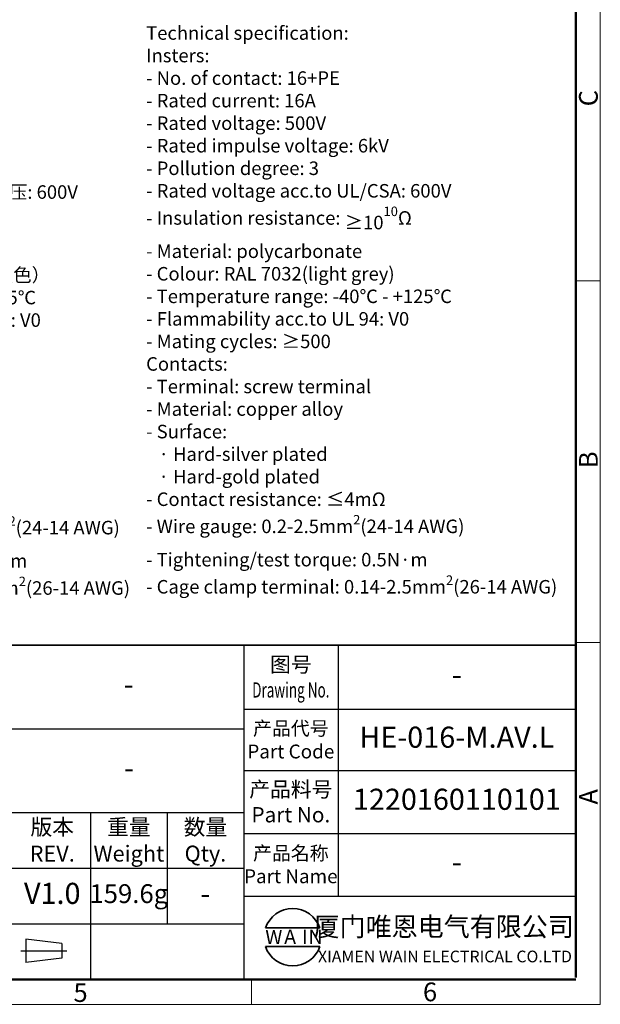
# Model space of a CAD drawing. Units: millimetres. Extents: x 11 to 754, y 29 to 556.
# Drawn here: x 589 to 754, y 136 to 414 of the extents above; entities that cross this region are included whole.
import ezdxf

# ---------------------------------------------------------------- set-up
doc = ezdxf.new("R2010")
doc.units = ezdxf.units.MM
doc.header["$MEASUREMENT"] = 0
for name, color, linetype, lineweight in [('DIM', 3, 'Continuous', 15), ('图框', 7, 'Continuous', 20), ('打标文字', 3, 'Continuous', 20)]:
    doc.layers.add(name, color=color, linetype=linetype, lineweight=lineweight)
doc.styles.add('Chinese', font='PMingLiU.ttf')
doc.styles.add('Romans字体', font='romans.shx', dxfattribs={"width": 0.75})
doc.styles.get("Standard").update_dxf_attribs({"font": 'SIMFANG.TTF', "width": 0.75})
doc.styles.add('工程字', font='gbenor.shx', dxfattribs={"bigfont": 'gbcbig.shx'})

# ---------------------------------------------------------------- blocks, each defined once
blk = doc.blocks.new('A4图框-NEW')
at = {"layer": '图框', "color": 1, "lineweight": 18}
for p, q in [((1130.41, 480.53), (1130.41, 690.53)), ((833.41, 480.53), (1130.41, 480.53))]:
    blk.add_line(p, q, dxfattribs=at)
at = {"layer": '图框', "lineweight": 50}
for p, q in [((1126.93, 484.34), (1126.93, 675.53)), ((836.85, 484.03), (1126.93, 484.03))]:
    blk.add_line(p, q, dxfattribs=at)
at = {"layer": '图框', "color": 6}
for p, q in [((1130.41, 582.89), (1126.93, 582.89)), ((1126.91, 531.71), (1130.41, 531.71)), ((1081.09, 484.03), (1081.09, 480.53))]:
    blk.add_line(p, q, dxfattribs=at)
at = {"layer": '图框', "lineweight": 35}
blk.add_line((946.93, 531.33), (1126.93, 531.33), dxfattribs=at)
at = {"layer": '图框', "lineweight": -3}
for p, q in [((1079.97, 531.33), (1079.97, 484.01)), ((1093.32, 531.33), (1093.32, 495.84)), ((1079.97, 522.27), (1126.93, 522.27)), ((1036.65, 519.5), (1079.97, 519.5)), ((1079.97, 513.59), (1126.93, 513.59)), ((1036.65, 507.67), (1079.97, 507.67)), ((1058.31, 507.67), (1058.31, 484.03)), ((1069.14, 507.67), (1069.14, 491.9)), ((1079.97, 504.71), (1126.93, 504.71)), ((1036.65, 499.78), (1079.97, 499.78)), ((1079.97, 495.84), (1126.93, 495.84)), ((1036.65, 491.9), (1079.97, 491.9))]:
    blk.add_line(p, q, dxfattribs=at)
at = {"layer": '图框', "color": 4, "lineweight": 35}
for p, q in [((1083.06, 491.34), (1090.74, 491.34)), ((1083.06, 488.7), (1090.74, 488.7))]:
    blk.add_line(p, q, dxfattribs=at)
at = {"layer": '图框', "lineweight": 25}
for p, q in [((1054.23, 489.14), (1049.16, 489.76)), ((1049.16, 489.76), (1049.16, 486.46)), ((1054.23, 489.14), (1054.23, 487.08)), ((1048.47, 488.11), (1054.95, 488.11)), ((1054.23, 487.08), (1049.16, 486.46))]:
    blk.add_line(p, q, dxfattribs=at)
at = {"layer": '图框', "color": 4, "lineweight": 35}
for start, end in [(18.9524, 161.0476), (198.9524, 341.0476)]:
    blk.add_arc((1086.9, 490.02), 4.06, start, end, dxfattribs=at)
at = {"layer": '图框', "color": 6, "char_height": 2.65, "width": 2.5579, "attachment_point": 1, "rotation": 90, "style": 'Romans字体'}
for s, insert in [('C', (1127.4, 607.55)), ('B', (1127.4, 556.37))]:
    blk.add_mtext(s, dxfattribs=dict(at, insert=insert))
at = {"layer": '图框', "attachment_point": 5}
for s, insert, char_height, width in [('图号{\\Ftxt|c134;\\P\\Fromans|c134;\\W0.65;Drawing No.}', (1086.64, 526.8), 2.1549, 13.3447), ('产品代号\\P{\\Fromans|c134;Part Code}', (1086.64, 517.93), 1.959, 13.3447), ('产品料号\\P{\\Fromans|c134;Part No.}', (1086.64, 509.15), 2.1549, 13.3447), ('版本\\P{\\Fromans|c134;REV.}', (1052.89, 503.73), 2.2528, 10.8387), ('重量\\P{\\Fromans|c134;Weight}', (1063.73, 503.73), 2.2528, 10.8293), ('数量\\P{\\Fromans|c134;Qty.}', (1074.56, 503.73), 2.2528, 10.8293), ('产品名称\\P{\\Fromans|c134;Part Name}', (1086.64, 500.28), 1.959, 13.3447)]:
    blk.add_mtext(s, dxfattribs=dict(at, insert=insert, char_height=char_height, width=width))
at = {"layer": '图框', "color": 3, "attachment_point": 5, "style": 'Romans字体'}
for s, insert, char_height, width in [('-', (1110.12, 526.8), 2.99, 33.6124), ('-', (1063.72, 525.41), 2.99, 32.4974), ('-', (1063.73, 513.59), 2.99, 32.488), ('-', (1110.12, 500.28), 2.99, 33.6124), ('V1.0', (1052.9, 495.84), 2.986, 10.8293), ('-', (1074.56, 495.84), 2.99, 10.8293)]:
    blk.add_mtext(s, dxfattribs=dict(at, insert=insert, char_height=char_height, width=width))
at = {"layer": '图框', "color": 6, "linetype": 'ByBlock', "lineweight": 18, "insert": (1127.4, 508.79), "char_height": 2.65, "width": 2.5579, "attachment_point": 1, "rotation": 90, "style": 'Romans字体'}
blk.add_mtext('A', dxfattribs=at)
at = {"layer": '图框', "color": 1, "lineweight": 20, "insert": (1108.26, 491.52), "char_height": 2.6991, "width": 82.3083, "attachment_point": 5}
blk.add_mtext('{\\fSimHei|b0|i0|c134|p2;厦门唯恩电气有限公司}', dxfattribs=at)
at = {"layer": '图框', "color": 1, "lineweight": 20, "char_height": 2.0059, "width": 5.0472, "attachment_point": 1, "style": 'Chinese'}
for s, insert in [('{\\fArial|b0|i0|c0|p34;W}', (1083.03, 491.05)), ('{\\fArial|b0|i0|c0|p34;A}', (1085.71, 491.09)), ('{\\fArial|b0|i0|c0|p34;I}', (1088.21, 491.09)), ('{\\fArial|b0|i0|c0|p34;N}', (1089.14, 491.08))]:
    blk.add_mtext(s, dxfattribs=dict(at, insert=insert))
at = {"layer": '图框', "color": 3, "lineweight": 20, "insert": (1108.44, 487.3), "char_height": 1.6525, "width": 68.0856, "attachment_point": 5, "style": '工程字'}
blk.add_mtext('{\\fArial Narrow|b0|i0|c0|p34;XIAMEN WAIN ELECTRICAL CO.LTD}', dxfattribs=at)
at = {"layer": '图框', "color": 6, "char_height": 2.65, "width": 2.5579, "attachment_point": 1, "style": 'Romans字体'}
for s, insert in [('5', (1055.9, 483.52)), ('6', (1105.33, 483.62))]:
    blk.add_mtext(s, dxfattribs=dict(at, insert=insert))

msp = doc.modelspace()

# ---------------------------------------------------------------- block references
at = {"layer": 'DIM', "xscale": 2, "yscale": 2, "zscale": 2}
msp.add_blockref('A4图框-NEW', (-1507.31, -825.2), dxfattribs=at)

# ---------------------------------------------------------------- texts
at = {"layer": '图框', "color": 3, "attachment_point": 5, "style": 'Romans字体'}
for s, insert, char_height, width in [('HE-016-M.AV.L', (712.93, 210.66), 5.971, 67.2248), ('1220160110101', (712.93, 193.1), 5.971, 67.2248), ('V1.0 ', (598.48, 166.48), 5.971, 21.6587), ('159.6g', (620.14, 166.48), 5.333, 21.6587)]:
    msp.add_mtext(s, dxfattribs=dict(at, insert=insert, char_height=char_height, width=width))
at = {"layer": '打标文字', "color": 3, "insert": (533.66, 412.22), "char_height": 3.826, "width": 110.3669, "attachment_point": 1}
msp.add_mtext('\\A1;技术参数:\\P插芯：\\P- 插针数: {\\Fromans|c134;16\\Fromans|c0;+PE}\\P- 额定电流: {\\Fromans|c134;16A}\\P- 额定电压: {\\Fromans|c134;500V\\Ftxt|c134;\\P}- 额定脉冲电压: {\\Fromans|c134;6kV}\\P- 污染等级: {\\Fromans|c134;3\\Ftxt|c134;\\P}- 依据UL/CSA的额定电压: {\\Fromans|c134;600V\\Ftxt|c134;\\P}- 绝缘阻抗: ≥{\\Fromans|c134;10\\H0.7x;\\S10^ ;\\H1.4286x;Ω\\H0.99998x;\\P}- 材料: 聚碳酸酯\\P- 颜色: {\\Fromans|c134;RAL 7032}（浅灰色）\\P- 温度范围: {\\Fromans|c134;-40}℃{\\Fromans|c134; - +125}℃{\\Fromans|c134;\\P}- 依据UL 94的阻燃等级: {\\Fromans|c134;V0}\\P- 可插拔次数: ≥{\\Fromans|c134;500\\P}插针：\\P- 接线方式: 螺钉连接\\P- 材料: 铜合金\\P- 表面处理：\\P   · 镀银\\P   · 银金\\P- 接触电阻: ≤{\\Fromans|c134;4mΩ\\P}- 线径范围: {\\Fromans|c134;0.2-2.5mm\\H0.7x;\\S2^ ;\\H1.4286x;(24-14 AWG)}\\P- 拧紧/检测力矩: {\\Fromans|c134;0.5N}·{\\Fromans|c134;m\\P}- 终端角夹: {\\Fromans|c134;0.14-2.5mm\\H0.7x;\\S2^ ;\\H1.4286x;(26-14 AWG)}', dxfattribs=at)
at = {"layer": '打标文字', "color": 3, "insert": (625.04, 412.57), "char_height": 3.82597, "width": 134.1908, "attachment_point": 1, "style": 'Romans字体'}
msp.add_mtext('\\A1;Technical specification:\\PInsters:\\P- No. of contact: 16+PE\\P- Rated current: 16A\\P- Rated voltage: 500V\\P- Rated impulse voltage: 6kV\\P- Pollution degree: 3\\P- Rated voltage acc.to UL/CSA: 600V\\P- Insulation resistance: {\\fFangSong_GB2312|b0|i0|c134|p49;≥}10{\\H0.7x;\\S10^ ;}Ω\\P- Material: polycarbonate\\P- Colour: RAL 7032(light grey) \\P- Temperature range: -40{\\fArial|b0|i0|c0|p34;℃} - +125{\\fArial|b0|i0|c0|p34;℃}\\P- Flammability acc.to UL 94: V0\\P- Mating cycles: {\\fFangSong_GB2312|b0|i0|c134|p49;≥}500\\PContacts:\\P- Terminal: screw terminal\\P- Material: copper alloy\\P- Surface:\\P   {\\fArial|b0|i0|c0|p34;·} Hard-silver plated\\P   {\\fArial|b0|i0|c0|p34;·} Hard-gold plated\\P- Contact resistance: {\\fFangSong_GB2312|b0|i0|c134|p49;≤}4mΩ\\P- Wire gauge: 0.2-2.5mm{\\H0.7x;\\S2^ ;\\H1.4286x;(24-14 AWG)\\fFangSong_GB2312|b0|i0|c134|p49;\\H0.99998x;\\P}- Tightening/test torque: 0.5N{\\fFangSong_GB2312|b0|i0|c134|p49;·}m\\P- Cage clamp terminal: 0.14-2.5mm{\\H0.7x;\\S2^ ;\\H1.4286x;(26-14 AWG)}', dxfattribs=at)

doc.saveas('drawing.dxf')
